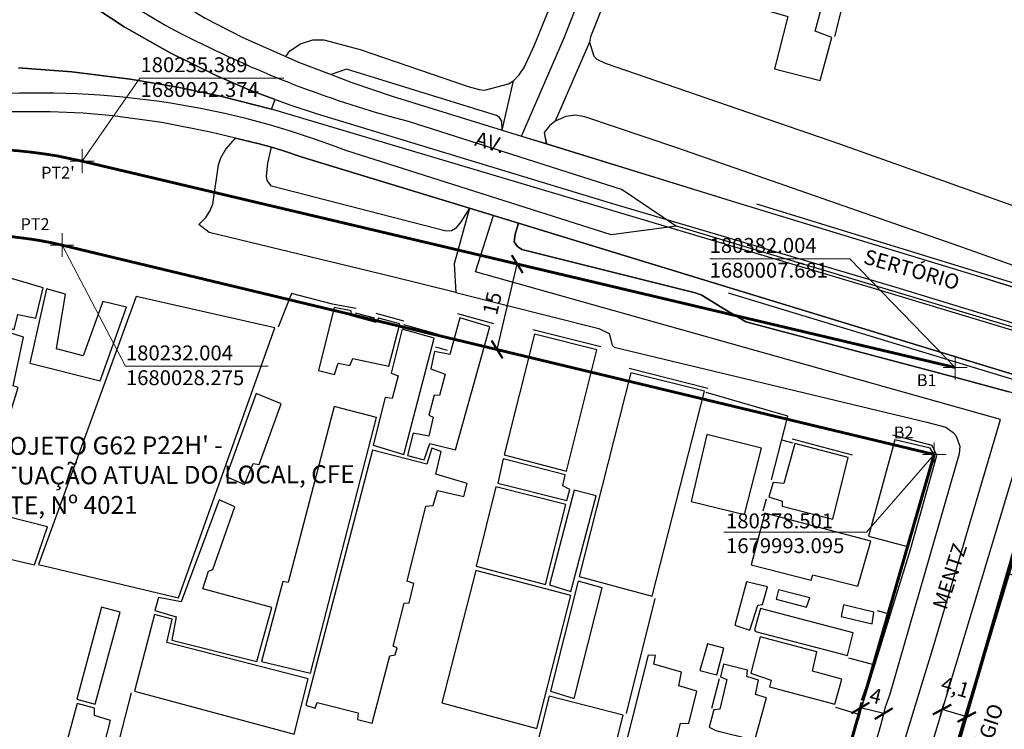
# Model space of a CAD drawing. Units: millimetres. Extents: x 178284 to 180740, y 1679817 to 1682593.
# Drawn here: x 180225 to 180390, y 1679947 to 1680066 of the extents above; entities that cross this region are included whole.
import ezdxf
from ezdxf.enums import TextEntityAlignment as Align

# ---------------------------------------------------------------- set-up
doc = ezdxf.new("R2010")
doc.units = ezdxf.units.MM
doc.header["$LTSCALE"] = 10
doc.header["$PDMODE"] = 2
doc.header["$PDSIZE"] = 2
for name, color, linetype, lineweight in [('Cotas e Coordenadas', 7, 'Continuous', 20), ('Linhas de Cota', 7, 'Continuous', 5), ('Traçado_Viário', 7, 'Continuous', 60)]:
    doc.layers.add(name, color=color, linetype=linetype, lineweight=lineweight)
for name, color, linetype in [('T-TEXTP', 7, 'Continuous'), ('V-CANTEIRO', 101, 'Continuous'), ('V-EDIFICACAO', 105, 'Continuous'), ('V-EDIFICACAO_IDENTIFICADA', 6, 'Continuous'), ('V-EIXO_DE_LOGRADOURO', 3, 'Continuous'), ('V-LOTE', 1, 'Continuous'), ('V-NOME_DOS_LOGRADOUROS', 7, 'Continuous'), ('V-PONTE_VIADUTO_PASSARELA', 1, 'Continuous'), ('V-QUADRA', 6, 'Continuous'), ('V-REFERENCIA', 143, 'Continuous'), ('V-TESTADA', 6, 'Continuous')]:
    doc.layers.add(name, color=color, linetype=linetype)
doc.styles.get("Standard").update_dxf_attribs({"font": 'ARIAL.TTF'})
doc.dimstyles.new('ISO-25', dxfattribs={"dimtxt": 2.5, "dimasz": 2.5, "dimexe": 1.25, "dimexo": 0.625, "dimgap": 1, "dimtad": 1, "dimtxsty": 'Standard', "dimblk": 'ARCHTICK', "dimcen": 0, "dimadec": 0, "dimazin": 0, "dimtfac": 1, "dimtmove": 0, "dimatfit": 3, "dimfxl": 0, "dimarcsym": 0})

# ---------------------------------------------------------------- blocks, each defined once
blk = doc.blocks.new('_ArchTick')
at = {"color": 0, "const_width": 0.15}
blk.add_lwpolyline([(-0.5, -0.5), (0.5, 0.5)], dxfattribs=at)
blk = doc.blocks.new('*D72')
at = {"layer": 'Cotas e Coordenadas', "color": 0, "lineweight": -2}
for p, q in [((180366.24, 1679951.12), (180365.79, 1679949.27)), ((180370, 1679949.53), (180366.09, 1679950.48)), ((180370.16, 1679950.16), (180369.71, 1679948.31))]:
    blk.add_line(p, q, dxfattribs=at)
at = {"layer": 'Defpoints', "color": 0}
for p in [(180366.39, 1679951.73), (180366.09, 1679950.48), (180370.31, 1679950.77)]:
    blk.add_point(p, dxfattribs=at)
at = {"layer": 'Cotas e Coordenadas', "color": 0, "lineweight": -2, "xscale": 2.5, "yscale": 2.5, "zscale": 2.5}
for p, rotation in [((180366.09, 1679950.48), 166.2593469243304), ((180370, 1679949.53), 346.2593469243304)]:
    blk.add_blockref('_ArchTick', p, dxfattribs=dict(at, rotation=rotation))
at = {"layer": 'Cotas e Coordenadas', "color": 0, "insert": (180368.58, 1679952.19), "char_height": 2.5, "attachment_point": 5, "rotation": 346.2593}
blk.add_mtext('4', dxfattribs=at)
blk = doc.blocks.new('*D73')
at = {"layer": 'Cotas e Coordenadas', "color": 0, "lineweight": -2}
for p, q in [((180380.07, 1679951.14), (180379.44, 1679949.02)), ((180383.95, 1679948.97), (180379.8, 1679950.22)), ((180384.23, 1679949.88), (180383.59, 1679947.77))]:
    blk.add_line(p, q, dxfattribs=at)
at = {"layer": 'Defpoints', "color": 0}
for p in [(180380.25, 1679951.73), (180379.8, 1679950.22), (180384.41, 1679950.48)]:
    blk.add_point(p, dxfattribs=at)
at = {"layer": 'Cotas e Coordenadas', "color": 0, "lineweight": -2, "xscale": 2.5, "yscale": 2.5, "zscale": 2.5}
for p, rotation in [((180379.8, 1679950.22), 163.2419815187502), ((180383.95, 1679948.97), 343.2419815187502)]:
    blk.add_blockref('_ArchTick', p, dxfattribs=dict(at, rotation=rotation))
at = {"layer": 'Cotas e Coordenadas', "color": 0, "insert": (180381.94, 1679953.68), "char_height": 2.5, "attachment_point": 5, "rotation": 343.242}
blk.add_mtext('4,1', dxfattribs=at)
blk = doc.blocks.new('*D90')
at = {"layer": 'Cotas e Coordenadas', "color": 0, "lineweight": -2}
for p, q in [((180307.85, 1680025.23), (180307.25, 1680025.37)), ((180305.07, 1680010.73), (180308.46, 1680025.08)), ((180304.46, 1680010.87), (180303.85, 1680011.02))]:
    blk.add_line(p, q, dxfattribs=at)
at = {"layer": 'Defpoints', "color": 0}
for p in [(180308.46, 1680025.08), (180308.46, 1680025.08), (180305.07, 1680010.73)]:
    blk.add_point(p, dxfattribs=at)
at = {"layer": 'Cotas e Coordenadas', "color": 0, "lineweight": -2, "xscale": 2.5, "yscale": 2.5, "zscale": 2.5}
for p, rotation in [((180308.46, 1680025.08), 76.68697844949682), ((180305.07, 1680010.73), 256.6869784494968)]:
    blk.add_blockref('_ArchTick', p, dxfattribs=dict(at, rotation=rotation))
at = {"layer": 'Cotas e Coordenadas', "color": 0, "insert": (180304.57, 1680018.42), "char_height": 2.5, "attachment_point": 5, "rotation": 76.687}
blk.add_mtext('15', dxfattribs=at)

msp = doc.modelspace()

# ---------------------------------------------------------------- linework, layer by layer
at = {"layer": 'Linhas de Cota'}
for p, q in [((180235.389, 1680042.374), (180245.061, 1680056.301)), ((180245.061, 1680056.301), (180269.248, 1680056.301)), ((180232.004, 1680028.275), (180242.678, 1680007.952)), ((180364.317, 1680025.974), (180340.796, 1680025.974)), ((180382.004, 1680007.681), (180364.317, 1680025.974)), ((180242.678, 1680007.952), (180266.61, 1680007.952)), ((180378.501, 1679993.095), (180367.086, 1679980.051)), ((180367.086, 1679980.051), (180343.127, 1679980.051))]:
    msp.add_line(p, q, dxfattribs=at)
for p in [(180235.389, 1680042.374), (180232.004, 1680028.275), (180382.004, 1680007.681), (180378.501, 1679993.095)]:
    msp.add_point(p, dxfattribs=at)
at = {"layer": 'Traçado_Viário'}
for p, q in [((180382.004, 1680007.681), (180235.389, 1680042.374)), ((180378.501, 1679993.095), (180232.004, 1680028.275)), ((180378.501, 1679993.095), (180367.168, 1679953.922)), ((180396.266, 1679990.688), (180367.926, 1679896.574)), ((180367.228, 1679954.113), (180366.408, 1679951.733)), ((180366.304, 1679951.38), (180365.634, 1679948.64)), ((180365.683, 1679948.821), (180351.286, 1679899.967))]:
    msp.add_line(p, q, dxfattribs=at)
for radius in [74.5, 60]:
    msp.add_arc((180217.994, 1679969.933), radius, 76.49683, 129.44283, dxfattribs=at)
at = {"layer": 'V-CANTEIRO'}
for points in [[(180218.97, 1680085.04), (180225.82, 1680077.84), (180230.33, 1680073.86), (180235.28, 1680069.78), (180237.86, 1680067.97), (180242.44, 1680064.97), (180250.14, 1680060.61), (180257.91, 1680056.76), (180263.54, 1680054.33), (180270.27, 1680051.85), (180274.69, 1680050.38), (180324.07, 1680035.4), (180372.05, 1680021.21), (180425.65, 1680004.81), (180441.45, 1680000.21), (180517.96, 1679977.14), (180557.67, 1679965.36)], [(180545.62, 1679968.14), (180512.74, 1679977.77), (180428.27, 1680002.89), (180367.76, 1680021.16), (180267.2, 1680051.09), (180258.39, 1680053.34), (180251.41, 1680054.79), (180243.43, 1680056.18), (180233.65, 1680057.37), (180224.67, 1680058.07)]]:
    msp.add_lwpolyline(points, dxfattribs=at)
for points in [[(180305.92, 1680047.59), (180305.85, 1680049.1), (180305.49, 1680049.73), (180304.95, 1680050.04), (180279.79, 1680057.86), (180277.21, 1680056.93), (180280.69, 1680055.6), (180287.43, 1680053.3)], [(180396.62, 1680023.13), (180382.79, 1680028.04), (180335.26, 1680044.62), (180319.82, 1680049.85), (180318.26, 1680050.08), (180316.59, 1680049.91), (180314.8, 1680049.1), (180313.87, 1680048.33), (180312.97, 1680047.2), (180313.35, 1680045.3), (180345.83, 1680035.27), (180386.28, 1680022.96), (180433.18, 1680008.15), (180447.68, 1680003.77), (180448.46, 1680003.67), (180448.72, 1680003.85), (180448.88, 1680004.16), (180448.86, 1680004.23), (180448.74, 1680004.61)], [(180300.44, 1680034.47), (180299, 1680032.19), (180298.09, 1680031.04), (180297.44, 1680030.69), (180296.49, 1680030.61), (180267.21, 1680038.17), (180266.45, 1680039.11), (180266.33, 1680039.85), (180266.55, 1680042.06), (180267.18, 1680044.71), (180269.05, 1680044.19), (180272.32, 1680043.07)], [(180390.99, 1680003.6), (180382.31, 1680005.95), (180346.82, 1680015.36), (180343.24, 1680017.53), (180339.34, 1680019.89), (180338.35, 1680020.25), (180309.23, 1680027.56), (180308.48, 1680028.04), (180307.94, 1680028.8), (180308.09, 1680030.1), (180308.69, 1680031.94), (180344.17, 1680021.08), (180444.9, 1679990.26), (180445.37, 1679989.97), (180445.49, 1679989.63), (180445.35, 1679989.41), (180445.13, 1679989.08), (180444.75, 1679989.02)]]:
    msp.add_lwpolyline(points, close=True, dxfattribs=at)
at = {"layer": 'V-EDIFICACAO'}
for points in [[(180344.99, 1680081.67), (180343.73, 1680077.18), (180349.54, 1680075.56), (180347.86, 1680068.44), (180353.92, 1680066.68), (180351.65, 1680057.88), (180359.32, 1680055.91), (180361.3, 1680063.18), (180358.5, 1680064.2), (180361.98, 1680077.14), (180344.99, 1680081.67)], [(180219.09, 1680015.42), (180223.99, 1680014.06), (180224.58, 1680016.61), (180227.61, 1680015.98), (180228.84, 1680021.07), (180219.08, 1680023.92), (180215.13, 1680024.96), (180213.32, 1680016.91)], [(180226.61, 1680008.41), (180238.43, 1680005.44), (180242.84, 1680017.86), (180238.86, 1680018.82), (180235.54, 1680009.66), (180231.09, 1680010.82), (180232.58, 1680020.04), (180229.4, 1680020.9), (180226.61, 1680008.41)], [(180244.45, 1680019.66), (180244.45, 1680019.66), (180228.05, 1679974.57), (180251.59, 1679969), (180267.74, 1680014.34), (180244.45, 1680019.66)], [(180219.476, 1680014.715), (180210.83, 1680017.33), (180209.81, 1680013.16), (180214.31, 1680012.15), (180219.1, 1680010.79), (180221.26, 1680010.12), (180220.84, 1680005.13), (180219.11, 1680005.52), (180218.08, 1680005.86), (180216.89, 1680001.4), (180219.12, 1680000.74), (180223.24, 1679999.79), (180224.64, 1680004.36), (180223.82, 1680004.64), (180225.53, 1680012.79)], [(180280.64, 1680016.38), (180280.59, 1680017.23), (180277.69, 1680017.8), (180275.1, 1680007.2), (180277.77, 1680006.5), (180278.4, 1680008.44), (180280.36, 1680008.03), (180280.86, 1680009.21), (180286.89, 1680007.9), (180288.71, 1680015.05), (180285.18, 1680015.97), (180284.74, 1680015.25), (180280.64, 1680016.38)], [(180298.82, 1680016.04), (180297.14, 1680009.88), (180294.57, 1680010.39), (180293.93, 1680007.49), (180296.35, 1680006.57), (180295.39, 1680002.99), (180294.49, 1680003.07), (180293.58, 1679999.69), (180294.34, 1679999.33), (180293.6, 1679996.18), (180290.96, 1679996.64), (180290.04, 1679992.91), (180292.84, 1679992.18), (180293.75, 1679994.95), (180298.07, 1679993.87), (180298.07, 1679993.87), (180303.86, 1680014.55), (180298.82, 1680016.04)], [(180289.11, 1680014.12), (180287.27, 1680006.75), (180288.46, 1680006.31), (180287.45, 1680002.5), (180286.26, 1680002.64), (180284.25, 1679994.65), (180284.25, 1679994.65), (180289.425, 1679993.07), (180289.425, 1679993.07), (180294.5, 1680012.64), (180294.5, 1680012.64), (180289.11, 1680014.12)], [(180311.35, 1680013.33), (180306.27, 1679993.05), (180316.7, 1679990.29), (180321.83, 1680010.67), (180311.35, 1680013.33)], [(180327.53, 1680006.8), (180318.86, 1679972.56), (180331.14, 1679969.28), (180339.89, 1680003.73), (180327.53, 1680006.8)], [(180264.6, 1680003.32), (180259.57, 1679989.41), (180262.65, 1679988.05), (180264.08, 1679991.56), (180265.09, 1679991.38), (180268.83, 1680001.58), (180264.6, 1680003.32)], [(180269.98, 1679971.59), (180269.11, 1679971.74), (180265.51, 1679958.31), (180265.51, 1679958.31), (180273.72, 1679956.31), (180273.72, 1679956.31), (180284.79, 1679999.32), (180277.72, 1680001.12), (180269.98, 1679971.59)], [(180340.31, 1679996.42), (180337.64, 1679985.17), (180346.63, 1679983.01), (180349.45, 1679994.13), (180340.31, 1679996.42)], [(180371.89, 1679995.57), (180367.42, 1679979.37), (180374.01, 1679977.62), (180378.44, 1679993.11), (180377.82, 1679994.12), (180371.89, 1679995.57)], [(180272.96, 1679950.94), (180274.51, 1679950.46), (180274.85, 1679951.38), (180281.74, 1679949.65), (180281.6, 1679948.54), (180284.07, 1679947.94), (180287.06, 1679959.23), (180287.97, 1679959.39), (180288.3, 1679960.6), (180287.59, 1679960.87), (180289.45, 1679968.12), (180290.31, 1679968.17), (180291.11, 1679971.42), (180289.97, 1679971.78), (180293.13, 1679984.42), (180294.34, 1679984.5), (180295.06, 1679987.02), (180299.47, 1679986.02), (180300.06, 1679988.23), (180294.79, 1679989.75), (180295.68, 1679993.59), (180294.09, 1679994.15), (180293.28, 1679991.47), (180284.12, 1679993.8), (180272.96, 1679950.94)], [(180355.09, 1679994.95), (180353.25, 1679988.19), (180351.41, 1679988.36), (180350.73, 1679985.95), (180352.92, 1679985.26), (180352.97, 1679984.41), (180361.43, 1679982.21), (180364.05, 1679992.57), (180355.09, 1679994.95)], [(180306.09, 1679992.36), (180305.18, 1679988.28), (180316.81, 1679985.33), (180317.26, 1679987.19), (180316.12, 1679987.8), (180316.53, 1679989.67), (180306.09, 1679992.36)], [(180304.86, 1679987.65), (180301.54, 1679974.31), (180313.19, 1679971.24), (180316.62, 1679984.65), (180304.86, 1679987.65)], [(180313.85, 1679971.16), (180317.44, 1679970.06), (180317.44, 1679970.06), (180321.734, 1679986.136), (180321.734, 1679986.136), (180318.01, 1679987.08), (180313.85, 1679971.16)], [(180219.16, 1679976.47), (180227.39, 1679974.56), (180229.56, 1679980.95), (180219.15, 1679983.58), (180216.25, 1679984.28), (180214.71, 1679977.55)], [(180255.65, 1679970.5), (180256.6, 1679973.49), (180257.32, 1679973.74), (180261.04, 1679984.26), (180258.37, 1679985.45), (180258.37, 1679985.45), (180252.01, 1679968.31), (180248.23, 1679969.05), (180247.599, 1679966.858), (180247.599, 1679966.858), (180251.15, 1679965.78), (180250.43, 1679961.9), (180264.74, 1679958.29), (180267.23, 1679967.39), (180255.65, 1679970.5)], [(180350.01, 1679983.22), (180347.73, 1679974.54), (180357.82, 1679971.94), (180358.1, 1679972.84), (180365.68, 1679970.98), (180367.86, 1679978.52), (180350.01, 1679983.22)], [(180301.5, 1679973.59), (180295.79, 1679951.36), (180311.75, 1679947.01), (180317.45, 1679969.36), (180301.5, 1679973.59)], [(180314.04, 1679953.32), (180318.015, 1679952.085), (180318.015, 1679952.085), (180322.72, 1679970.67), (180318.7, 1679971.8), (180314.04, 1679953.32)], [(180346.96, 1679971.68), (180345.01, 1679964.41), (180347.54, 1679963.57), (180348.85, 1679967.78), (180349.67, 1679967.88), (180350.47, 1679970.82), (180346.96, 1679971.68)], [(180352.34, 1679970.33), (180351.92, 1679968.79), (180357.06, 1679967.43), (180357.6, 1679968.98), (180352.34, 1679970.33)], [(180363.26, 1679967.84), (180362.84, 1679965.87), (180368.05, 1679964.61), (180368.37, 1679966.56), (180363.26, 1679967.84)], [(180234.51, 1679951.96), (180237.59, 1679951.13), (180241.79, 1679966.59), (180238.63, 1679967.42), (180234.51, 1679951.96)], [(180249.59, 1679961.5), (180250.48, 1679965.41), (180247.53, 1679966.21), (180244.19, 1679953.32), (180270.99, 1679946.08), (180273.34, 1679955.36), (180249.59, 1679961.5)], [(180349.3, 1679967.2), (180348.3, 1679963.61), (180348.46, 1679963.31), (180363.93, 1679959.3), (180364.85, 1679963.11), (180349.3, 1679967.2)], [(180339.13, 1679956.76), (180341.99, 1679956.03), (180343.14, 1679960.52), (180340.39, 1679961.27), (180339.13, 1679956.76)], [(180349.27, 1679962.43), (180347.7, 1679956.34), (180351.08, 1679955.14), (180350.83, 1679954.06), (180361.82, 1679951.14), (180362.96, 1679955.31), (180358.03, 1679956.69), (180358.76, 1679959.93), (180349.27, 1679962.43)], [(180330.44, 1679959.36), (180326.31, 1679942.92), (180326.61, 1679942.6), (180332.78, 1679941.05), (180333.72, 1679944.05), (180334.96, 1679944.29), (180335.87, 1679947.93), (180337.3, 1679947.87), (180338.64, 1679953.32), (180335.58, 1679954.23), (180336.05, 1679956.51), (180331.42, 1679957.82), (180331.67, 1679959.29), (180330.44, 1679959.36)], [(180343.12, 1679957.85), (180342.61, 1679955.72), (180343.68, 1679955.25), (180342.48, 1679950.29), (180341.46, 1679950.19), (180340.7, 1679947.23), (180341.78, 1679946.72), (180348.35, 1679945.09), (180350.31, 1679952.17), (180348.45, 1679952.74), (180348.97, 1679955.17), (180346.99, 1679955.77), (180347.14, 1679956.84), (180343.12, 1679957.85)], [(180234.53, 1679951.25), (180229.33, 1679932), (180235.498, 1679930.346), (180235.498, 1679930.346), (180240.13, 1679948.4), (180237.43, 1679949.21), (180237.44, 1679950.45), (180234.53, 1679951.25), (180234.53, 1679951.25)], [(180304.67, 1679916.16), (180317.1, 1679913.03), (180326.27, 1679949.3), (180313.84, 1679952.46), (180304.67, 1679916.16)]]:
    msp.add_lwpolyline(points, close=True, dxfattribs=at)
at = {"layer": 'V-EDIFICACAO_IDENTIFICADA'}
msp.add_lwpolyline([(180376.4, 1679923.03), (180391.3, 1679919), (180392.9, 1679924.55), (180393.61, 1679924.84), (180394.08, 1679926.11), (180406.45, 1679968.38), (180406.45, 1679968.38), (180390.98, 1679973), (180376.4, 1679923.03)], close=True, dxfattribs=at)
at = {"layer": 'V-EIXO_DE_LOGRADOURO'}
for points in [[(180078.857, 1680189.655, -0.1702881), (180122.476, 1680202.878, -0.2884842), (180186.658, 1680159.382, 0.0062353), (180202.089, 1680125.375, 0.2217369), (180256.772, 1680061.488, 0.0504648), (180290.153, 1680049.082), (180326.098, 1680037.593), (180335.19, 1680031.44)], [(180279.678, 1680044.158, 0.1095132), (180219.029, 1680053.528)]]:
    msp.add_lwpolyline(points, format="xyb", dxfattribs=at)
for points in [[(180309.17, 1680046.59), (180316.31, 1680063.12), (180325.87, 1680087.44), (180327.59, 1680091.82), (180334.73, 1680090.04), (180403.33, 1680072.94), (180410.94, 1680071.04), (180412.68, 1680076.89), (180429.15, 1680132.13), (180431.33, 1680139.55), (180433.64, 1680147.42), (180441.88, 1680145.37), (180497.24, 1680131.61), (180547.05, 1680120.13)], [(180324.249, 1680030.002), (180279.678, 1680044.158)], [(180357.3, 1679890.2), (180359.73, 1679898.95), (180362.38, 1679908.47), (180378.46, 1679961.22), (180389.615, 1679998.948), (180301.465, 1680023.761), (180304.486, 1680033.229)], [(180335.19, 1680031.44), (180324.249, 1680030.002)], [(180425.59, 1680004.29), (180335.19, 1680031.44)]]:
    msp.add_lwpolyline(points, dxfattribs=at)
at = {"layer": 'V-LOTE'}
for points in [[(180361.77, 1680063.32), (180365.08, 1680076.44)], [(180348.61, 1680035.19), (180395.63, 1680020.73), (180442.9, 1680005.94), (180448.86, 1680004.23)], [(180270.57, 1680020.15), (180268.29, 1680014.47)], [(180277.43, 1680018.36), (180270.57, 1680020.15)], [(180445.35, 1679989.41), (180343.94, 1680020.2)], [(180353.9, 1679999.53), (180340.16, 1680003.52)], [(180351.15, 1679988.81), (180353.9, 1679999.53)], [(180354.77, 1679994.96), (180352.88, 1679995.5)], [(180349.76, 1679983.61), (180350.34, 1679985.65)], [(180371.14, 1679966.27), (180374.5, 1679977.14)], [(180331.56, 1679968.9), (180326.76, 1679949.53)], [(180365.91, 1679949.36), (180371.14, 1679966.27)], [(180368.91, 1679966.85), (180371.14, 1679966.27)], [(180364.07, 1679958.93), (180368.49, 1679957.72)], [(180341.15, 1679950.44), (180342.41, 1679955.41)], [(180236.74, 1679926.02), (180243.66, 1679953.05)], [(180361.88, 1679950.62), (180365.91, 1679949.36)], [(180363.18, 1679940.55), (180365.91, 1679949.36)]]:
    msp.add_lwpolyline(points, dxfattribs=at)
at = {"layer": 'V-PONTE_VIADUTO_PASSARELA'}
for points in [[(180218.94, 1680098.62), (180221.8, 1680094.65), (180228.1, 1680087.48), (180234.34, 1680081.53), (180239.98, 1680076.95), (180247, 1680072.03), (180256.04, 1680066.43), (180262.35, 1680063.17), (180269.58, 1680059.98)], [(180224.67, 1680058.07), (180233.65, 1680057.37), (180243.43, 1680056.18), (180251.41, 1680054.79), (180258.39, 1680053.34), (180267.2, 1680051.09), (180267.814, 1680052.755), (180263.54, 1680054.33), (180257.91, 1680056.76), (180250.14, 1680060.61), (180242.44, 1680064.97), (180237.86, 1680067.97), (180235.28, 1680069.78), (180230.33, 1680073.86), (180225.82, 1680077.84), (180218.97, 1680085.04)], [(180269.58, 1680059.98), (180271.71, 1680059.04), (180277.21, 1680056.93)], [(180277.21, 1680056.93), (180280.69, 1680055.6), (180287.43, 1680053.3), (180305.92, 1680047.59)], [(180305.92, 1680047.59), (180309.17, 1680046.59)], [(180261.16, 1680046.22), (180265.1, 1680045.28), (180267.18, 1680044.71)], [(180309.17, 1680046.59), (180313.35, 1680045.3)], [(180313.35, 1680045.3), (180345.83, 1680035.27), (180386.28, 1680022.96), (180433.18, 1680008.15), (180447.68, 1680003.77), (180448.46, 1680003.67), (180448.72, 1680003.85), (180448.88, 1680004.16), (180448.86, 1680004.23)], [(180267.18, 1680044.71), (180269.05, 1680044.19), (180272.32, 1680043.07), (180300.44, 1680034.47)], [(180300.44, 1680034.47), (180308.69, 1680031.94)], [(180308.69, 1680031.94), (180344.17, 1680021.08)], [(180344.17, 1680021.08), (180444.9, 1679990.26), (180445.37, 1679989.97), (180445.49, 1679989.63), (180445.35, 1679989.41)]]:
    msp.add_lwpolyline(points, dxfattribs=at)
at = {"layer": 'V-QUADRA'}
for p, q in [((180311.28, 1680061.76), (180322.02, 1680088.28)), ((180329.32, 1680084.86), (180320.77, 1680063.28)), ((180256.04, 1680066.43), (180262.35, 1680063.17)), ((180262.35, 1680063.17), (180269.58, 1680059.98)), ((180309.62, 1680058.11), (180311.28, 1680061.76)), ((180320.6, 1680062.39), (180314.8, 1680049.1)), ((180320.77, 1680063.28), (180320.6, 1680062.39)), ((180320.6, 1680062.39), (180320.6, 1680062.39)), ((180269.58, 1680059.98), (180271.71, 1680059.04)), ((180271.71, 1680059.04), (180277.21, 1680056.93)), ((180277.21, 1680056.93), (180280.69, 1680055.6)), ((180307.8, 1680055.86), (180308.77, 1680056.88)), ((180308.77, 1680056.88), (180309.62, 1680058.11)), ((180280.69, 1680055.6), (180287.43, 1680053.3)), ((180305.92, 1680047.59), (180307.8, 1680055.86)), ((180307.8, 1680055.86), (180307.8, 1680055.86)), ((180287.43, 1680053.3), (180305.92, 1680047.59)), ((180314.8, 1680049.1), (180313.87, 1680048.33)), ((180305.92, 1680047.59), (180309.17, 1680046.59)), ((180313.87, 1680048.33), (180312.97, 1680047.2)), ((180312.97, 1680047.2), (180313.34, 1680045.349)), ((180309.17, 1680046.59), (180313.34, 1680045.349)), ((180313.34, 1680045.349), (180345.83, 1680035.27)), ((180345.83, 1680035.27), (180386.28, 1680022.96)), ((180300.44, 1680034.47), (180297.863, 1680025.144)), ((180297.863, 1680025.144), (180298.127, 1680020.289)), ((180386.28, 1680022.96), (180433.18, 1680008.15)), ((180298.127, 1680020.289), (180322.18, 1680014.26)), ((180322.18, 1680014.26), (180323.91, 1680013.42)), ((180323.91, 1680013.42), (180324.41, 1680011.46)), ((180324.41, 1680011.46), (180324.75, 1680011.14)), ((180324.75, 1680011.14), (180377.22, 1679998.54)), ((180377.22, 1679998.54), (180380.44, 1679997.67)), ((180380.44, 1679997.67), (180381.68, 1679996.79)), ((180381.68, 1679996.79), (180382.11, 1679996.25)), ((180382.11, 1679996.25), (180382.77, 1679994.46)), ((180382.77, 1679994.46), (180382.69, 1679993.18)), ((180382.69, 1679993.18), (180371.01, 1679952.81)), ((180392.34, 1679991.87), (180364.61, 1679899.78)), ((180371.01, 1679952.81), (180370.19, 1679950.43)), ((180366.304, 1679951.38), (180365.634, 1679948.64)), ((180370.19, 1679950.43), (180369.52, 1679947.69)), ((180369.52, 1679947.69), (180355.46, 1679899.98))]:
    msp.add_line(p, q, dxfattribs=at)
for points in [[(180444.9, 1679990.26), (180344.17, 1680021.08), (180308.69, 1680031.94), (180300.44, 1680034.47), (180272.32, 1680043.07), (180269.05, 1680044.19), (180267.18, 1680044.71), (180265.1, 1680045.28), (180261.16, 1680046.22), (180256.95, 1680047.23), (180248.77, 1680048.86), (180240.55, 1680050.01), (180235.56, 1680050.45), (180229.99, 1680050.65), (180219.03, 1680050.69)], [(180308.69, 1680031.94), (180308.09, 1680030.1), (180307.94, 1680028.8), (180308.48, 1680028.04), (180309.23, 1680027.56), (180338.35, 1680020.25), (180339.34, 1680019.89), (180343.24, 1680017.53), (180346.82, 1680015.36), (180382.31, 1680005.95), (180390.99, 1680003.6)]]:
    msp.add_lwpolyline(points, dxfattribs=at)
at = {"layer": 'V-REFERENCIA'}
for points in [[(180269.549, 1680059.994), (180269.58, 1680059.98), (180270.24, 1680060.93), (180272.07, 1680062.1), (180274.15, 1680062.74), (180275.97, 1680062.78), (180282.06, 1680061.15), (180300.19, 1680054.9), (180302.07, 1680054.41), (180302.97, 1680054.29), (180306.969, 1680055.39), (180307.8, 1680055.86)], [(180320.6, 1680062.39), (180321.32, 1680060), (180321.84, 1680059.52), (180323.2, 1680058.82), (180362.58, 1680045.3), (180392.15, 1680034.78), (180393.692, 1680034.723)], [(180305.92, 1680047.59), (180305.85, 1680049.1), (180305.49, 1680049.73), (180304.95, 1680050.04), (180279.79, 1680057.86), (180277.21, 1680056.93)], [(180391.741, 1680024.862), (180382.79, 1680028.04), (180335.26, 1680044.62), (180319.82, 1680049.85), (180318.26, 1680050.08), (180316.59, 1680049.91), (180314.8, 1680049.1)], [(180298.127, 1680020.289), (180287.03, 1680023.07), (180256.73, 1680030.39), (180254.99, 1680031.74), (180256.16, 1680032.93), (180256.84, 1680033.98), (180257.32, 1680035.15), (180258.3, 1680041.74), (180258.66, 1680042.93), (180259.5, 1680044.41), (180261.16, 1680046.22), (180261.16, 1680046.22), (180261, 1680046.258)], [(180300.44, 1680034.47), (180299, 1680032.19), (180298.09, 1680031.04), (180297.44, 1680030.69), (180296.49, 1680030.61), (180267.21, 1680038.17), (180266.45, 1680039.11), (180266.33, 1680039.85), (180266.55, 1680042.06), (180267.18, 1680044.71)]]:
    msp.add_lwpolyline(points, dxfattribs=at)
at = {"layer": 'V-TESTADA'}
for points in [[(180348.61, 1680035.19), (180395.63, 1680020.73), (180442.9, 1680005.94), (180448.86, 1680004.23)], [(180277.43, 1680018.36), (180270.57, 1680020.15)], [(180445.35, 1679989.41), (180343.94, 1680020.2)], [(180281.39, 1680017.6), (180277.4, 1680018.37)], [(180284.53, 1680016.01), (180281.29, 1680016.85)], [(180289.43, 1680015.47), (180284.78, 1680016.76)], [(180304.55, 1680015.06), (180298.46, 1680016.72)], [(180295.22, 1680013.27), (180289.41, 1680014.85)], [(180322.48, 1680011.19), (180311.05, 1680014.02)], [(180296.74, 1680010.57), (180294.77, 1680011.11)], [(180340.49, 1680004.2), (180327.25, 1680007.53)], [(180353.9, 1679999.53), (180340.16, 1680003.52)], [(180364.76, 1679992.98), (180354.68, 1679995.68)], [(180374.5, 1679977.14), (180378.93, 1679992.94), (180378.12, 1679994.6), (180371.51, 1679996.31)], [(180354.77, 1679994.96), (180352.88, 1679995.5)], [(180434.51, 1679980.39), (180395.66, 1679989.75), (180392.44, 1679979.35), (180378.17, 1679930.21), (180375.59, 1679920.63)], [(180371.14, 1679966.27), (180374.5, 1679977.14)], [(180365.91, 1679949.36), (180371.14, 1679966.27)], [(180363.18, 1679940.55), (180365.91, 1679949.36)]]:
    msp.add_lwpolyline(points, dxfattribs=at)

# ---------------------------------------------------------------- texts
at = {"layer": 'Cotas e Coordenadas', "char_height": 2.5, "attachment_point": 1}
for s, insert, width in [('180235.389\\P1680042.374', (180245.174, 1680059.835), 75.375), ('180382.004\\P1680007.681', (180340.758, 1680029.466), 77.75), ('180232.004\\P1680028.275', (180242.73, 1680011.404), 77.75), ('180378.501\\P1679993.095', (180343.518, 1679983.176), 77.75)]:
    msp.add_mtext(s, dxfattribs=dict(at, insert=insert, width=width))
at = {"layer": 'Linhas de Cota'}
for s, p in [("PT2'", (180228.503, 1680039.451)), ('PT2', (180225.034, 1680030.787)), ('B1', (180375.568, 1680004.578)), ('B2', (180371.699, 1679995.781))]:
    msp.add_text(s, height=2, dxfattribs=at).set_placement(p)
at = {"layer": 'T-TEXTP', "insert": (180162.482, 1679995.746), "char_height": 3, "width": 122.0791, "attachment_point": 1, "rotation": 0.26178}
msp.add_mtext("{\\fArial|b0|i0|c0|p34;* ALINHAMENTO CONFORME PROJETO G62 P22H' - MODIFICADO PARA ATENDER SITUAÇÃO ATUAL DO LOCAL, CFE LEVANTAMENTO DO REQUERENTE, Nº 4021}", dxfattribs=at)
at = {"layer": 'V-NOME_DOS_LOGRADOUROS'}
for s, rotation, p in [('AV.', 344, (180300.95, 1680044.28)), ('SERTÓRIO', 344, (180366.23, 1680024.48)), ('MENTZ', 72, (180381.28, 1679966.6)), ('COLÉGIO', 72, (180386.422, 1679936.689))]:
    msp.add_text(s, height=2.5, rotation=rotation, dxfattribs=at).set_placement(p, align=Align.BOTTOM_LEFT)

# ---------------------------------------------------------------- dimensions: what is measured, and where the dimension line sits
at = {"layer": 'Cotas e Coordenadas'}
for p1, p2, distance, picture, middle in [((180305.066, 1680010.73), (180308.462, 1680025.083), 0, '*D90', (180304.574, 1680018.424)), ((180370.306, 1679950.767), (180366.389, 1679951.725), 1.279, '*D72', (180368.578, 1679952.19))]:
    dim = msp.add_aligned_dim(p1=p1, p2=p2, distance=distance, dimstyle='ISO-25', override={"dimdec": 0}, dxfattribs=at)
    dim.commit()
    dim.dimension.update_dxf_attribs({"geometry": picture, "text_midpoint": middle})
dim = msp.add_linear_dim(base=(180379.797, 1679950.217), p1=(180384.41, 1679950.482), p2=(180380.254, 1679951.734), angle=163.24198, text='4,1', dimstyle='ISO-25', override={"dimtmove": 2}, dxfattribs=at)
dim.commit()
dim.dimension.update_dxf_attribs({"geometry": '*D73', "text_midpoint": (180381.937, 1679953.68), "dimtype": 161})

doc.saveas('drawing.dxf')
